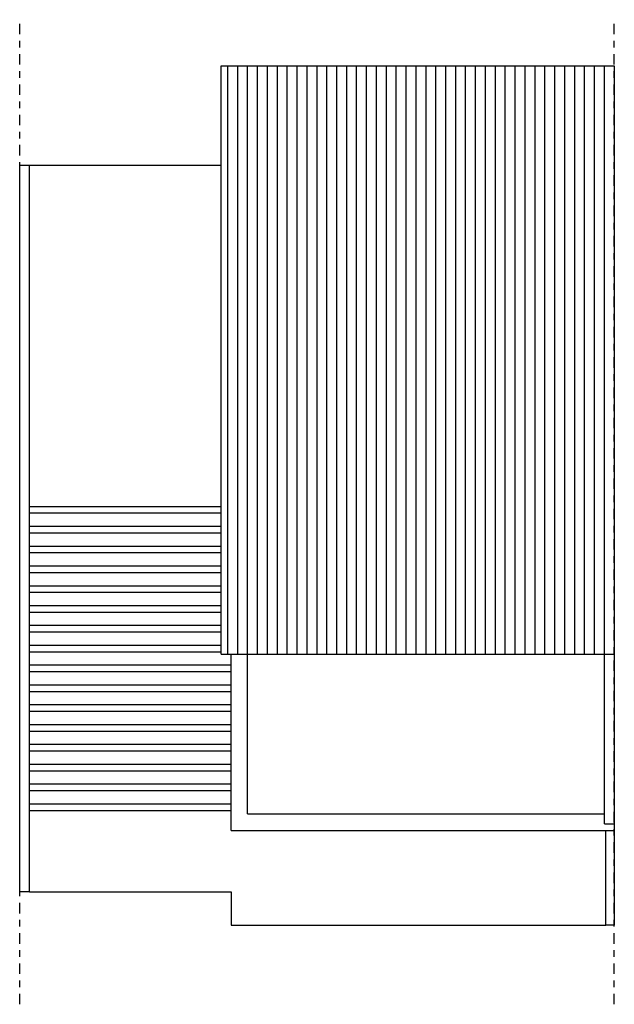
# Model space of a CAD drawing. Units: metres. Extents: x 0 to 9, y -12.7 to 2.2.
import ezdxf

# ---------------------------------------------------------------- set-up
doc = ezdxf.new("R2010")
doc.units = ezdxf.units.M
doc.header["$LTSCALE"] = 0.025
doc.linetypes.add('TRAZO_Y_PUNTO2', pattern=[12.7, 6.35, -3.175, 0, -3.175])
for name, color, linetype in [('Construcc', 150, 'Continuous'), ('Ejes', 30, 'TRAZO_Y_PUNTO2'), ('Ventanas', 214, 'Continuous')]:
    doc.layers.add(name, color=color, linetype=linetype)

# ---------------------------------------------------------------- blocks, each defined once
blk = doc.blocks.new('*U1')
at = {"color": 0, "linetype": 'ByBlock', "lineweight": -2}
for p, q in [((3.05, 0.1), (0, 0.1)), ((3.05, 0), (0, 0))]:
    blk.add_line(p, q, dxfattribs=at)
blk = doc.blocks.new('*U2')
at = {"layer": 'Ventanas', "color": 0, "linetype": 'ByBlock', "lineweight": -2, "transparency": 16777216}
for p in [(0, 2.1), (0, 1.8), (0, 1.5), (0, 1.2), (0, 0.9), (0, 0.6), (0, 0.3), (0, 0)]:
    blk.add_blockref('*U1', p, dxfattribs=at)
blk = doc.blocks.new('*U3')
at = {"color": 0, "linetype": 'ByBlock', "lineweight": -2}
for p, q in [((2.9, 0.1), (0, 0.1)), ((2.9, 0), (0, 0))]:
    blk.add_line(p, q, dxfattribs=at)
blk = doc.blocks.new('*U4')
at = {"layer": 'Ventanas', "color": 0, "linetype": 'ByBlock', "lineweight": -2, "transparency": 16777216}
for p in [(0, 2.1), (0, 1.8), (0, 1.5), (0, 1.2), (0, 0.9), (0, 0.6), (0, 0.3), (0, 0)]:
    blk.add_blockref('*U3', p, dxfattribs=at)

msp = doc.modelspace()

# ---------------------------------------------------------------- hatches: boundary and pattern name
at = {"layer": 'Construcc', "transparency": 33554559}
h = msp.add_hatch(dxfattribs=at)
h.set_pattern_fill('_USER', color=256, scale=0.15, angle=90, pattern_type=0)
h.set_pattern_definition([(90, (9, -7.4), (-0.15, 9e-18), [])])
h.paths.add_polyline_path([(9, -7.4), (9, 1.5), (3.05, 1.5), (3.05, -7.4)])

# ---------------------------------------------------------------- linework, layer by layer
at = {"layer": 'Construcc'}
for p, q in [((3.05, 1.5), (9, 1.5)), ((3.05, -7.4), (3.05, 1.5)), ((9, 1.5), (9, -7.4)), ((3.05, -7.4), (9, -7.4))]:
    msp.add_line(p, q, dxfattribs=at)
at = {"layer": 'Ejes'}
for p, q in [((0, -12.7), (0, 2.2)), ((9, -12.7), (9, 2.2))]:
    msp.add_line(p, q, dxfattribs=at)
at = {"layer": 'Ventanas'}
for p, q in [((0, 0), (0.15, 0)), ((0, -11), (0, 0)), ((0.15, -11), (0.15, 0)), ((0.15, 0), (3.05, 0)), ((3.2, -10.07), (3.2, -7.4)), ((3.45, -9.82), (3.45, -7.4)), ((8.85, -9.97), (8.85, -7.4)), ((9, -7.4), (9, -11.5)), ((3.45, -9.82), (8.85, -9.82)), ((8.85, -9.97), (9, -9.97)), ((3.2, -10.07), (9, -10.07)), ((8.87, -11.5), (8.87, -10.07)), ((0.15, -11), (0, -11)), ((9, -11.5), (8.87, -11.5))]:
    msp.add_line(p, q, dxfattribs=at)
msp.add_lwpolyline([(0.15, -11), (3.2, -11), (3.2, -11.5), (8.87, -11.5)], dxfattribs=at)

# ---------------------------------------------------------------- block references
for name, p in [('*U4', (0.15, -7.37)), ('*U2', (0.15, -9.77))]:
    msp.add_blockref(name, p, dxfattribs=at)

doc.saveas('drawing.dxf')
